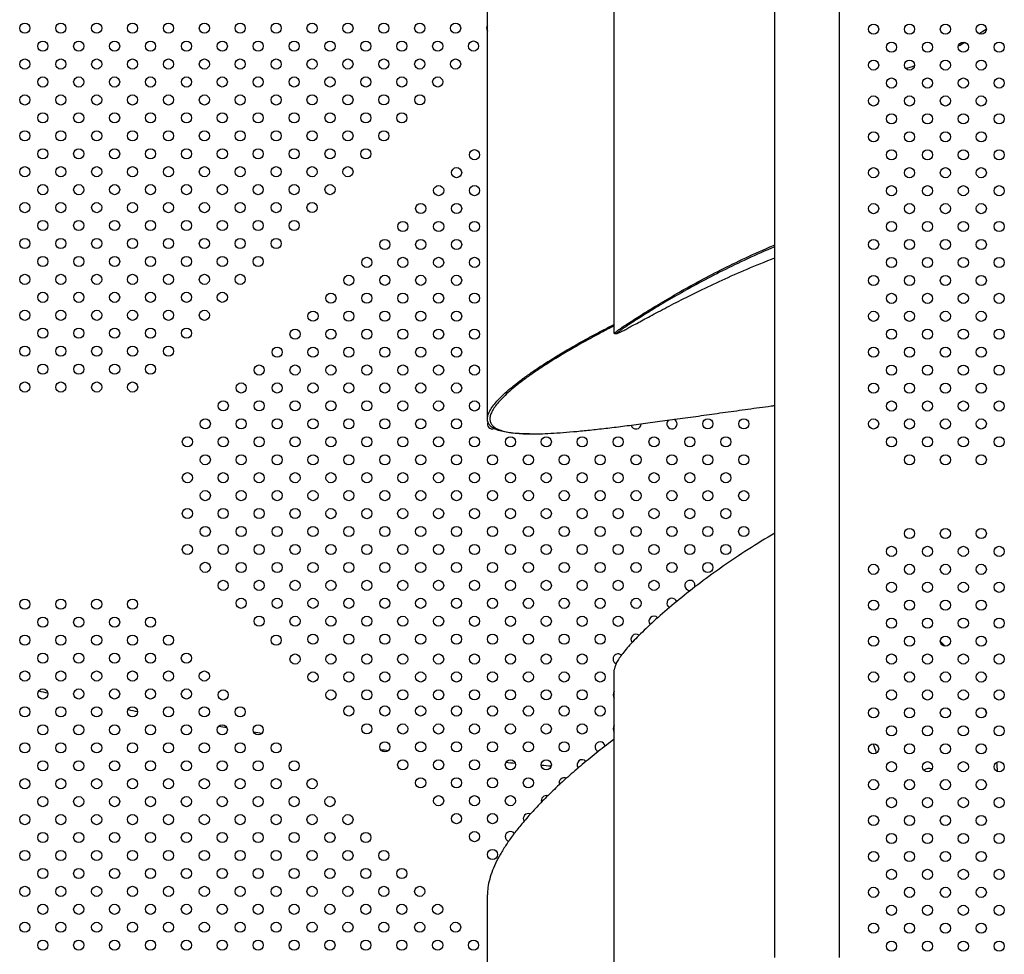
# Model space of a CAD drawing. Units: millimetres. Extents: x 23706 to 25043, y 14863 to 14874.
# Drawn here: x 25033 to 25034, y 14868 to 14868 of the extents above; entities that cross this region are included whole.
import ezdxf

# ---------------------------------------------------------------- set-up
doc = ezdxf.new("R2010")
doc.units = ezdxf.units.MM
doc.layers.add('superior-VIS', color=7, linetype='Continuous')

msp = doc.modelspace()

# ---------------------------------------------------------------- linework, layer by layer
at = {"layer": 'superior-VIS'}
for p, q in [((25033.70404, 14867.95854), (25033.70404, 14868.98612)), ((25033.80404, 14868.02596), (25033.80404, 14868.9187)), ((25033.93064, 14867.53423), (25033.93064, 14868.44393)), ((25033.98144, 14867.53423), (25033.98144, 14868.44393)), ((25033.80414, 14868.0259), (25033.80614, 14868.0259)), ((25033.73733, 14867.94683), (25033.73944, 14867.94683)), ((25033.80404, 14867.31439), (25033.80404, 14867.76074)), ((25033.70404, 14866.95486), (25033.70404, 14867.58342))]:
    msp.add_line(p, q, dxfattribs=at)
for centre in [(25033.33962, 14868.26655), (25033.36791, 14868.26655), (25033.39619, 14868.26655), (25033.42448, 14868.26656), (25033.45276, 14868.26656), (25033.48105, 14868.26656), (25033.50931, 14868.26656), (25033.53759, 14868.26656), (25033.5659, 14868.26657), (25033.59418, 14868.26657), (25033.62247, 14868.26657), (25033.65075, 14868.26657), (25033.67904, 14868.26658), (25034.00837, 14868.26574), (25034.03665, 14868.26574), (25034.06494, 14868.26574), (25034.09322, 14868.26574), (25033.35377, 14868.25241), (25033.38205, 14868.25241), (25033.41034, 14868.25241), (25033.43862, 14868.25242), (25033.46691, 14868.25242), (25033.49519, 14868.25242), (25033.52345, 14868.25242), (25033.55176, 14868.25242), (25033.58004, 14868.25243), (25033.60833, 14868.25243), (25033.63661, 14868.25243), (25033.66489, 14868.25243), (25033.69318, 14868.25244), (25034.02251, 14868.2516), (25034.0508, 14868.2516), (25034.07908, 14868.2516), (25034.10736, 14868.2516), (25033.33963, 14868.23827), (25033.36791, 14868.23827), (25033.3962, 14868.23827), (25033.42448, 14868.23827), (25033.45276, 14868.23827), (25033.48105, 14868.23828), (25033.5093, 14868.23828), (25033.53759, 14868.23827), (25033.5659, 14868.23828), (25033.59419, 14868.23829), (25033.62247, 14868.23829), (25033.65075, 14868.23829), (25033.67904, 14868.23829), (25034.00837, 14868.23746), (25034.03665, 14868.23746), (25034.06494, 14868.23746), (25034.09322, 14868.23746), (25033.35377, 14868.22413), (25033.38205, 14868.22413), (25033.41034, 14868.22413), (25033.43862, 14868.22413), (25033.46691, 14868.22413), (25033.49519, 14868.22414), (25033.52344, 14868.22413), (25033.55176, 14868.22414), (25033.58004, 14868.22414), (25033.60833, 14868.22414), (25033.63661, 14868.22415), (25033.6649, 14868.22415), (25034.02251, 14868.22332), (25034.0508, 14868.22332), (25034.07908, 14868.22332), (25034.10736, 14868.22332), (25033.33963, 14868.20998), (25033.36791, 14868.20998), (25033.3962, 14868.20999), (25033.42448, 14868.20999), (25033.45277, 14868.20999), (25033.48105, 14868.20999), (25033.5093, 14868.20999), (25033.53759, 14868.20999), (25033.5659, 14868.21), (25033.59419, 14868.21), (25033.62247, 14868.21), (25033.65076, 14868.21001), (25034.00837, 14868.20918), (25034.03665, 14868.20918), (25034.06494, 14868.20918), (25034.09322, 14868.20918), (25033.35377, 14868.19584), (25033.38206, 14868.19584), (25033.41034, 14868.19585), (25033.43863, 14868.19585), (25033.46691, 14868.19585), (25033.49519, 14868.19585), (25033.52344, 14868.19585), (25033.55176, 14868.19586), (25033.58005, 14868.19586), (25033.60833, 14868.19586), (25033.63662, 14868.19586), (25034.02251, 14868.19503), (25034.0508, 14868.19503), (25034.07908, 14868.19503), (25034.10736, 14868.19503), (25033.33963, 14868.1817), (25033.36792, 14868.1817), (25033.3962, 14868.1817), (25033.42448, 14868.1817), (25033.45277, 14868.18171), (25033.48105, 14868.18171), (25033.5093, 14868.18171), (25033.53758, 14868.18171), (25033.56591, 14868.18172), (25033.59419, 14868.18172), (25033.62247, 14868.18172), (25034.00837, 14868.18089), (25034.03665, 14868.18089), (25034.06494, 14868.18089), (25034.09322, 14868.18089), (25033.35377, 14868.16756), (25033.38206, 14868.16756), (25033.41034, 14868.16756), (25033.43863, 14868.16756), (25033.46691, 14868.16757), (25033.4952, 14868.16757), (25033.52344, 14868.16757), (25033.55176, 14868.16757), (25033.58005, 14868.16757), (25033.60833, 14868.16758), (25033.69394, 14868.16682), (25034.02251, 14868.16675), (25034.0508, 14868.16675), (25034.07908, 14868.16675), (25034.10736, 14868.16675), (25033.33963, 14868.15341), (25033.36792, 14868.15342), (25033.3962, 14868.15342), (25033.42449, 14868.15342), (25033.45277, 14868.15342), (25033.48105, 14868.15342), (25033.5093, 14868.15342), (25033.53758, 14868.15342), (25033.56591, 14868.15343), (25033.59419, 14868.15343), (25033.6798, 14868.15268), (25034.00837, 14868.15261), (25034.03665, 14868.15261), (25034.06494, 14868.15261), (25034.09322, 14868.15261), (25033.35378, 14868.13927), (25033.38206, 14868.13927), (25033.41035, 14868.13928), (25033.43863, 14868.13928), (25033.46691, 14868.13928), (25033.4952, 14868.13928), (25033.52344, 14868.13928), (25033.55177, 14868.13929), (25033.58005, 14868.13929), (25033.66566, 14868.13854), (25033.69394, 14868.13853), (25034.02251, 14868.13846), (25034.0508, 14868.13846), (25034.07908, 14868.13846), (25034.10736, 14868.13846), (25033.33964, 14868.12513), (25033.36792, 14868.12513), (25033.3962, 14868.12513), (25033.42449, 14868.12514), (25033.45277, 14868.12514), (25033.48106, 14868.12514), (25033.50929, 14868.12514), (25033.53758, 14868.12514), (25033.56591, 14868.12515), (25033.65151, 14868.1244), (25033.6798, 14868.12439), (25034.00837, 14868.12432), (25034.03665, 14868.12432), (25034.06494, 14868.12432), (25034.09322, 14868.12432), (25033.35378, 14868.11099), (25033.38206, 14868.11099), (25033.41035, 14868.11099), (25033.43863, 14868.11099), (25033.46692, 14868.111), (25033.4952, 14868.111), (25033.52344, 14868.111), (25033.55177, 14868.111), (25033.63737, 14868.11025), (25033.66566, 14868.11025), (25033.69394, 14868.11025), (25034.02251, 14868.11018), (25034.0508, 14868.11018), (25034.07908, 14868.11018), (25034.10736, 14868.11018), (25033.33964, 14868.09684), (25033.36792, 14868.09685), (25033.39621, 14868.09685), (25033.42449, 14868.09685), (25033.45278, 14868.09685), (25033.48106, 14868.09686), (25033.50929, 14868.09686), (25033.53758, 14868.09685), (25033.62323, 14868.09611), (25033.65151, 14868.09611), (25033.6798, 14868.09611), (25034.00837, 14868.09604), (25034.03665, 14868.09604), (25034.06494, 14868.09604), (25034.09322, 14868.09604), (25033.35378, 14868.0827), (25033.38207, 14868.08271), (25033.41035, 14868.08271), (25033.43863, 14868.08271), (25033.46692, 14868.08271), (25033.4952, 14868.08271), (25033.52343, 14868.08271), (25033.60908, 14868.08197), (25033.63737, 14868.08197), (25033.66565, 14868.08197), (25033.69394, 14868.08197), (25034.02251, 14868.0819), (25034.0508, 14868.0819), (25034.07908, 14868.0819), (25034.10736, 14868.0819), (25033.33964, 14868.06856), (25033.36792, 14868.06856), (25033.39621, 14868.06856), (25033.42449, 14868.06857), (25033.45278, 14868.06857), (25033.48106, 14868.06857), (25033.50929, 14868.06857), (25033.59494, 14868.06783), (25033.62323, 14868.06783), (25033.65151, 14868.06783), (25033.67979, 14868.06782), (25034.00837, 14868.06775), (25034.03665, 14868.06775), (25034.06494, 14868.06775), (25034.09322, 14868.06775), (25033.35378, 14868.05442), (25033.38207, 14868.05442), (25033.41035, 14868.05442), (25033.43864, 14868.05443), (25033.46692, 14868.05443), (25033.4952, 14868.05443), (25033.58079, 14868.0537), (25033.60908, 14868.0537), (25033.63736, 14868.0537), (25033.66564, 14868.0537), (25033.69393, 14868.05371), (25034.02251, 14868.05361), (25034.0508, 14868.05361), (25034.07908, 14868.05361), (25034.10736, 14868.05361), (25033.33964, 14868.04028), (25033.36793, 14868.04028), (25033.39621, 14868.04028), (25033.4245, 14868.04028), (25033.45278, 14868.04029), (25033.48106, 14868.04029), (25033.56665, 14868.03955), (25033.59493, 14868.03956), (25033.62322, 14868.03956), (25033.6515, 14868.03956), (25033.67979, 14868.03956), (25034.00837, 14868.03947), (25034.03665, 14868.03947), (25034.06494, 14868.03947), (25034.09322, 14868.03947), (25033.35379, 14868.02614), (25033.38207, 14868.02614), (25033.41035, 14868.02614), (25033.43864, 14868.02614), (25033.46692, 14868.02614), (25033.55251, 14868.02541), (25033.58079, 14868.02541), (25033.60908, 14868.02541), (25033.63736, 14868.02542), (25033.66565, 14868.02542), (25033.69393, 14868.02542), (25034.02251, 14868.02533), (25034.0508, 14868.02533), (25034.07908, 14868.02533), (25034.10736, 14868.02533), (25033.33964, 14868.01199), (25033.36793, 14868.01199), (25033.39621, 14868.012), (25033.4245, 14868.012), (25033.45278, 14868.012), (25033.53837, 14868.01127), (25033.56665, 14868.01127), (25033.59494, 14868.01126), (25033.62322, 14868.01126), (25033.65151, 14868.01126), (25033.67979, 14868.01126), (25034.00837, 14868.01119), (25034.03665, 14868.01119), (25034.06494, 14868.01119), (25034.09322, 14868.01119), (25033.35379, 14867.99785), (25033.38207, 14867.99785), (25033.41036, 14867.99786), (25033.43864, 14867.99786), (25033.52422, 14867.99713), (25033.55251, 14867.99712), (25033.58079, 14867.99712), (25033.60908, 14867.99712), (25033.63736, 14867.99712), (25033.66565, 14867.99712), (25033.69393, 14867.99711), (25034.02251, 14867.99704), (25034.0508, 14867.99704), (25034.07908, 14867.99704), (25034.10736, 14867.99704), (25033.33965, 14867.98371), (25033.36793, 14867.98371), (25033.39622, 14867.98371), (25033.4245, 14867.98371), (25033.51008, 14867.98299), (25033.53837, 14867.98298), (25033.56665, 14867.98298), (25033.59493, 14867.98298), (25033.62322, 14867.98298), (25033.6515, 14867.98297), (25033.67979, 14867.98297), (25034.00837, 14867.9829), (25034.03665, 14867.9829), (25034.06494, 14867.9829), (25034.09322, 14867.9829), (25033.49594, 14867.96884), (25033.52422, 14867.96884), (25033.55251, 14867.96884), (25033.58079, 14867.96884), (25033.60908, 14867.96884), (25033.63736, 14867.96883), (25033.66564, 14867.96883), (25033.69393, 14867.96883), (25034.02251, 14867.96876), (25034.0508, 14867.96876), (25034.07908, 14867.96876), (25034.10736, 14867.96876), (25033.4818, 14867.9547), (25033.51008, 14867.9547), (25033.53836, 14867.9547), (25033.56665, 14867.9547), (25033.59493, 14867.95469), (25033.62322, 14867.95469), (25033.6515, 14867.95469), (25033.67978, 14867.95469), (25033.87777, 14867.95467), (25033.90606, 14867.95467), (25034.00837, 14867.95462), (25034.03665, 14867.95462), (25034.06494, 14867.95462), (25034.09322, 14867.95462), (25033.46765, 14867.94056), (25033.49594, 14867.94056), (25033.52422, 14867.94056), (25033.5525, 14867.94056), (25033.58079, 14867.94055), (25033.60907, 14867.94055), (25033.63736, 14867.94055), (25033.66564, 14867.94055), (25033.69393, 14867.94054), (25033.72221, 14867.94054), (25033.75049, 14867.94054), (25033.77878, 14867.94054), (25033.80706, 14867.94054), (25033.83535, 14867.94053), (25033.86363, 14867.94053), (25033.89192, 14867.94053), (25034.02251, 14867.94047), (25034.0508, 14867.94047), (25034.07908, 14867.94047), (25034.10736, 14867.94047), (25033.48179, 14867.92642), (25033.51008, 14867.92642), (25033.53836, 14867.92641), (25033.56665, 14867.92641), (25033.59493, 14867.92641), (25033.62321, 14867.92641), (25033.6515, 14867.92641), (25033.67978, 14867.9264), (25033.70807, 14867.9264), (25033.73635, 14867.9264), (25033.76464, 14867.9264), (25033.79292, 14867.92639), (25033.8212, 14867.92639), (25033.84949, 14867.92639), (25033.87777, 14867.92639), (25033.90606, 14867.92639), (25034.03665, 14867.92633), (25034.06494, 14867.92633), (25034.09322, 14867.92633), (25033.46765, 14867.91228), (25033.49593, 14867.91228), (25033.52422, 14867.91227), (25033.5525, 14867.91227), (25033.58079, 14867.91227), (25033.60907, 14867.91227), (25033.63736, 14867.91226), (25033.66564, 14867.91226), (25033.69392, 14867.91226), (25033.72221, 14867.91226), (25033.75049, 14867.91226), (25033.77878, 14867.91225), (25033.80706, 14867.91225), (25033.83535, 14867.91225), (25033.86363, 14867.91225), (25033.89191, 14867.91224), (25033.48179, 14867.89813), (25033.51007, 14867.89813), (25033.53836, 14867.89813), (25033.56664, 14867.89813), (25033.59493, 14867.89813), (25033.62321, 14867.89812), (25033.6515, 14867.89812), (25033.67978, 14867.89812), (25033.70806, 14867.89812), (25033.73635, 14867.89811), (25033.76463, 14867.89811), (25033.79292, 14867.89811), (25033.8212, 14867.89811), (25033.84949, 14867.89811), (25033.87777, 14867.8981), (25033.90605, 14867.8981), (25033.46765, 14867.88399), (25033.49593, 14867.88399), (25033.52422, 14867.88399), (25033.5525, 14867.88399), (25033.58078, 14867.88398), (25033.60907, 14867.88398), (25033.63735, 14867.88398), (25033.66564, 14867.88398), (25033.69392, 14867.88398), (25033.72221, 14867.88397), (25033.75049, 14867.88397), (25033.77877, 14867.88397), (25033.80706, 14867.88397), (25033.83534, 14867.88396), (25033.86363, 14867.88396), (25033.89191, 14867.88396), (25033.48179, 14867.86985), (25033.51007, 14867.86985), (25033.53836, 14867.86985), (25033.56664, 14867.86984), (25033.59493, 14867.86984), (25033.62321, 14867.86984), (25033.65149, 14867.86984), (25033.67978, 14867.86983), (25033.70806, 14867.86983), (25033.73635, 14867.86983), (25033.76463, 14867.86983), (25033.79292, 14867.86983), (25033.8212, 14867.86982), (25033.84948, 14867.86982), (25033.87777, 14867.86982), (25033.90605, 14867.86982), (25034.03665, 14867.86833), (25034.06494, 14867.86833), (25034.09322, 14867.86833), (25033.46765, 14867.85571), (25033.49593, 14867.85571), (25033.52421, 14867.8557), (25033.5525, 14867.8557), (25033.58078, 14867.8557), (25033.60907, 14867.8557), (25033.63735, 14867.8557), (25033.66564, 14867.85569), (25033.69392, 14867.85569), (25033.7222, 14867.85569), (25033.75049, 14867.85569), (25033.77877, 14867.85568), (25033.80706, 14867.85568), (25033.83534, 14867.85568), (25033.86362, 14867.85568), (25033.89191, 14867.85568), (25034.02251, 14867.85419), (25034.0508, 14867.85419), (25034.07908, 14867.85419), (25034.10736, 14867.85419), (25033.48179, 14867.84157), (25033.51007, 14867.84156), (25033.53835, 14867.84156), (25033.56664, 14867.84156), (25033.59492, 14867.84156), (25033.62321, 14867.84155), (25033.65149, 14867.84155), (25033.67978, 14867.84155), (25033.70806, 14867.84155), (25033.73634, 14867.84155), (25033.76463, 14867.84154), (25033.79291, 14867.84154), (25033.8212, 14867.84154), (25033.84948, 14867.84154), (25033.87777, 14867.84154), (25034.00837, 14867.84005), (25034.03665, 14867.84005), (25034.06494, 14867.84005), (25034.09322, 14867.84005), (25033.49593, 14867.82742), (25033.52421, 14867.82742), (25033.5525, 14867.82742), (25033.58078, 14867.82742), (25033.60906, 14867.82741), (25033.63735, 14867.82741), (25033.66563, 14867.82741), (25033.69392, 14867.82741), (25033.7222, 14867.82741), (25033.75049, 14867.8274), (25033.77877, 14867.8274), (25033.80705, 14867.8274), (25033.83534, 14867.8274), (25034.02251, 14867.82591), (25034.0508, 14867.82591), (25034.07908, 14867.82591), (25034.10736, 14867.82591), (25033.33961, 14867.81253), (25033.36789, 14867.81253), (25033.39618, 14867.81253), (25033.42446, 14867.81253), (25033.51007, 14867.81328), (25033.53835, 14867.81328), (25033.56664, 14867.81328), (25033.59492, 14867.81327), (25033.62321, 14867.81327), (25033.65149, 14867.81327), (25033.67977, 14867.81327), (25033.70806, 14867.81326), (25033.73634, 14867.81326), (25033.76463, 14867.81326), (25033.79291, 14867.81326), (25033.8212, 14867.81326), (25034.00837, 14867.81176), (25034.03665, 14867.81176), (25034.06494, 14867.81176), (25034.09322, 14867.81176), (25033.35375, 14867.79839), (25033.38203, 14867.79839), (25033.41032, 14867.79839), (25033.4386, 14867.79839), (25033.52421, 14867.79914), (25033.55249, 14867.79913), (25033.58078, 14867.79913), (25033.60906, 14867.79913), (25033.63735, 14867.79913), (25033.66563, 14867.79913), (25033.69391, 14867.79912), (25033.7222, 14867.79912), (25033.75048, 14867.79912), (25033.77877, 14867.79912), (25033.80705, 14867.79911), (25034.02251, 14867.79762), (25034.0508, 14867.79762), (25034.07908, 14867.79762), (25034.10736, 14867.79762), (25033.33961, 14867.78424), (25033.36789, 14867.78424), (25033.39618, 14867.78424), (25033.42446, 14867.78424), (25033.45275, 14867.78424), (25033.5376, 14867.78424), (25033.56663, 14867.78499), (25033.59492, 14867.78499), (25033.6232, 14867.78499), (25033.65149, 14867.78498), (25033.67977, 14867.78498), (25033.70806, 14867.78498), (25033.73634, 14867.78498), (25033.76462, 14867.78498), (25033.79291, 14867.78497), (25034.00837, 14867.78348), (25034.03665, 14867.78348), (25034.06494, 14867.78348), (25034.09322, 14867.78348), (25033.35375, 14867.7701), (25033.38203, 14867.7701), (25033.41032, 14867.7701), (25033.4386, 14867.7701), (25033.46689, 14867.7701), (25033.55249, 14867.76936), (25033.58078, 14867.76936), (25033.60906, 14867.76936), (25033.63735, 14867.76936), (25033.66563, 14867.76936), (25033.69391, 14867.76937), (25033.7222, 14867.76937), (25033.75048, 14867.76937), (25033.77877, 14867.76937), (25034.02251, 14867.76934), (25034.0508, 14867.76934), (25034.07908, 14867.76934), (25034.10736, 14867.76934), (25033.33961, 14867.75596), (25033.36789, 14867.75596), (25033.39618, 14867.75596), (25033.42446, 14867.75596), (25033.45275, 14867.75596), (25033.48103, 14867.75596), (25033.56664, 14867.75521), (25033.59492, 14867.75522), (25033.62321, 14867.75522), (25033.65149, 14867.75522), (25033.67977, 14867.75522), (25033.70806, 14867.75523), (25033.73634, 14867.75523), (25033.76463, 14867.75523), (25033.79291, 14867.75523), (25034.00837, 14867.7552), (25034.03665, 14867.7552), (25034.06494, 14867.7552), (25034.09322, 14867.7552), (25033.35375, 14867.74182), (25033.38203, 14867.74182), (25033.41032, 14867.74182), (25033.4386, 14867.74182), (25033.46689, 14867.74182), (25033.49593, 14867.74107), (25033.58078, 14867.74107), (25033.60906, 14867.74108), (25033.63735, 14867.74108), (25033.66563, 14867.74108), (25033.69392, 14867.74108), (25033.7222, 14867.74108), (25033.75049, 14867.74109), (25033.77877, 14867.74109), (25034.02251, 14867.74105), (25034.0508, 14867.74105), (25034.07908, 14867.74105), (25034.10736, 14867.74105), (25033.33961, 14867.72768), (25033.36789, 14867.72768), (25033.39618, 14867.72768), (25033.42446, 14867.72768), (25033.45275, 14867.72768), (25033.48103, 14867.72768), (25033.50931, 14867.72768), (25033.59491, 14867.72842), (25033.6232, 14867.72842), (25033.65148, 14867.72842), (25033.67977, 14867.72841), (25033.70805, 14867.72841), (25033.73634, 14867.72841), (25033.76462, 14867.72841), (25033.7929, 14867.7284), (25034.00837, 14867.72691), (25034.03665, 14867.72691), (25034.06494, 14867.72691), (25034.09322, 14867.72691), (25033.35375, 14867.71353), (25033.38203, 14867.71353), (25033.41032, 14867.71353), (25033.4386, 14867.71353), (25033.46689, 14867.71353), (25033.49517, 14867.71353), (25033.52346, 14867.71353), (25033.60906, 14867.71428), (25033.63734, 14867.71427), (25033.66562, 14867.71427), (25033.69391, 14867.71427), (25033.72219, 14867.71427), (25033.75048, 14867.71427), (25033.77876, 14867.71426), (25034.02251, 14867.71277), (25034.0508, 14867.71277), (25034.07908, 14867.71277), (25034.10736, 14867.71277), (25033.33961, 14867.69939), (25033.36789, 14867.69939), (25033.39618, 14867.69939), (25033.42446, 14867.69939), (25033.45275, 14867.69939), (25033.48103, 14867.69939), (25033.50931, 14867.69939), (25033.5376, 14867.69939), (25033.6232, 14867.70013), (25033.65148, 14867.70013), (25033.67977, 14867.70013), (25033.70805, 14867.70013), (25033.73633, 14867.70012), (25033.76462, 14867.70012), (25034.00837, 14867.69863), (25034.03665, 14867.69863), (25034.06494, 14867.69863), (25034.09322, 14867.69863), (25033.63734, 14867.68599), (25033.66562, 14867.68599), (25033.69391, 14867.68599), (25033.72219, 14867.68598), (25033.75047, 14867.68598), (25033.35375, 14867.68525), (25033.38203, 14867.68525), (25033.41032, 14867.68525), (25033.4386, 14867.68525), (25033.46689, 14867.68525), (25033.49517, 14867.68525), (25033.52346, 14867.68525), (25033.55174, 14867.68525), (25034.02251, 14867.68448), (25034.0508, 14867.68448), (25034.07908, 14867.68448), (25034.10736, 14867.68448), (25033.33961, 14867.67111), (25033.36789, 14867.67111), (25033.39618, 14867.67111), (25033.42446, 14867.67111), (25033.45275, 14867.67111), (25033.48103, 14867.67111), (25033.50931, 14867.67111), (25033.5376, 14867.67111), (25033.56588, 14867.67111), (25033.65148, 14867.67185), (25033.67976, 14867.67184), (25033.70805, 14867.67184), (25033.73633, 14867.67184), (25034.00837, 14867.67034), (25034.03665, 14867.67034), (25034.06494, 14867.67034), (25034.09322, 14867.67034), (25033.35375, 14867.65697), (25033.38203, 14867.65697), (25033.41032, 14867.65697), (25033.4386, 14867.65697), (25033.46689, 14867.65697), (25033.49517, 14867.65697), (25033.52346, 14867.65697), (25033.55174, 14867.65697), (25033.58002, 14867.65697), (25033.66562, 14867.6577), (25033.6939, 14867.6577), (25033.72219, 14867.6577), (25034.02251, 14867.6562), (25034.0508, 14867.6562), (25034.07908, 14867.6562), (25034.10736, 14867.6562), (25033.33961, 14867.64282), (25033.36789, 14867.64282), (25033.39618, 14867.64282), (25033.42446, 14867.64282), (25033.45275, 14867.64282), (25033.48103, 14867.64282), (25033.50931, 14867.64282), (25033.5376, 14867.64282), (25033.56588, 14867.64282), (25033.59417, 14867.64282), (25033.67976, 14867.64356), (25033.70804, 14867.64356), (25034.00837, 14867.64206), (25034.03665, 14867.64206), (25034.06494, 14867.64206), (25034.09322, 14867.64206), (25033.35375, 14867.62868), (25033.38203, 14867.62868), (25033.41032, 14867.62868), (25033.4386, 14867.62868), (25033.46689, 14867.62868), (25033.49517, 14867.62868), (25033.52346, 14867.62868), (25033.55174, 14867.62868), (25033.58002, 14867.62868), (25033.60831, 14867.62868), (25033.6939, 14867.62942), (25034.02251, 14867.62792), (25034.0508, 14867.62792), (25034.07908, 14867.62792), (25034.10736, 14867.62792), (25033.33961, 14867.61454), (25033.36789, 14867.61454), (25033.39618, 14867.61454), (25033.42446, 14867.61454), (25033.45275, 14867.61454), (25033.48103, 14867.61454), (25033.50931, 14867.61454), (25033.5376, 14867.61454), (25033.56588, 14867.61454), (25033.59417, 14867.61454), (25033.62245, 14867.61454), (25033.70804, 14867.61527), (25034.00837, 14867.61377), (25034.03665, 14867.61377), (25034.06494, 14867.61377), (25034.09322, 14867.61377), (25033.35375, 14867.6004), (25033.38203, 14867.6004), (25033.41032, 14867.6004), (25033.4386, 14867.6004), (25033.46689, 14867.6004), (25033.49517, 14867.6004), (25033.52346, 14867.6004), (25033.55174, 14867.6004), (25033.58002, 14867.6004), (25033.60831, 14867.6004), (25033.63659, 14867.6004), (25034.02251, 14867.59963), (25034.0508, 14867.59963), (25034.07908, 14867.59963), (25034.10736, 14867.59963), (25033.33961, 14867.58625), (25033.36789, 14867.58625), (25033.39618, 14867.58625), (25033.42446, 14867.58625), (25033.45275, 14867.58625), (25033.48103, 14867.58625), (25033.50931, 14867.58625), (25033.5376, 14867.58625), (25033.56588, 14867.58625), (25033.59417, 14867.58625), (25033.62245, 14867.58625), (25033.65074, 14867.58625), (25034.00837, 14867.58549), (25034.03665, 14867.58549), (25034.06494, 14867.58549), (25034.09322, 14867.58549), (25033.35375, 14867.57211), (25033.38203, 14867.57211), (25033.41032, 14867.57211), (25033.4386, 14867.57211), (25033.46689, 14867.57211), (25033.49517, 14867.57211), (25033.52346, 14867.57211), (25033.55174, 14867.57211), (25033.58002, 14867.57211), (25033.60831, 14867.57211), (25033.63659, 14867.57211), (25033.66488, 14867.57211), (25034.02251, 14867.57135), (25034.0508, 14867.57135), (25034.07908, 14867.57135), (25034.10736, 14867.57135), (25033.33961, 14867.55797), (25033.36789, 14867.55797), (25033.39618, 14867.55797), (25033.42446, 14867.55797), (25033.45275, 14867.55797), (25033.48103, 14867.55797), (25033.50931, 14867.55797), (25033.5376, 14867.55797), (25033.56588, 14867.55797), (25033.59417, 14867.55797), (25033.62245, 14867.55797), (25033.65074, 14867.55797), (25033.67902, 14867.55797), (25034.00837, 14867.55721), (25034.03665, 14867.55721), (25034.06494, 14867.55721), (25034.09322, 14867.55721), (25033.35375, 14867.54383), (25033.38203, 14867.54383), (25033.41032, 14867.54383), (25033.4386, 14867.54383), (25033.46689, 14867.54383), (25033.49517, 14867.54383), (25033.52346, 14867.54383), (25033.55174, 14867.54383), (25033.58002, 14867.54383), (25033.60831, 14867.54383), (25033.63659, 14867.54383), (25033.66488, 14867.54383), (25033.69316, 14867.54383), (25034.02251, 14867.54306), (25034.0508, 14867.54306), (25034.07908, 14867.54306), (25034.10736, 14867.54306)]:
    msp.add_circle(centre, 0.004, dxfattribs=at)
for centre, radius, start, end in [((25033.70732, 14868.26658), 0.004, 145.03742, 214.96258), ((25033.95604, 14868.47233), 0.25, 302.78989, 304.38064), ((25033.95604, 14868.47233), 0.25, 298.46454, 299.8073), ((25033.95604, 14868.47233), 0.25, 288.10808, 289.77798), ((25034.18226, 14870.80392), 3.50051, 233.20699, 262.14808), ((25033.70807, 14867.95469), 0.004, 157.03776, 290.13357), ((25033.82121, 14867.95468), 0.004, 194.28472, 0), ((25033.82121, 14867.95468), 0.004, 0, 0.54851), ((25033.84949, 14867.95467), 0.004, 132.5133, 0), ((25033.84949, 14867.95467), 0.004, 0, 63.14882), ((25033.79292, 14867.95468), 0.004, 266.26363, 286.71814), ((25033.86362, 14867.82739), 0.004, 0, 276.19259), ((25033.86362, 14867.82739), 0.004, 339.46244, 0), ((25033.84948, 14867.81325), 0.004, 21.44751, 238.24849), ((25033.83534, 14867.79911), 0.004, 44.00247, 220.6303), ((25033.82119, 14867.78497), 0.004, 52.5067, 219.71113), ((25033.95604, 14867.67614), 0.15, 43.54987, 45.62663), ((25033.80705, 14867.76937), 0.004, 49.08489, 246.60696), ((25033.95173, 14870.44677), 2.76864, 257.45852, 257.60979), ((25033.80705, 14867.74109), 0.004, 138.85316, 221.14684), ((25033.95173, 14870.44677), 2.76864, 258.9462, 259.10526), ((25033.95604, 14867.67614), 0.15, 19.74504, 20.877), ((25033.95173, 14870.44677), 2.76864, 260.45174, 260.58196), ((25033.80705, 14867.71426), 0.004, 138.66077, 221.33923), ((25033.95173, 14870.44677), 2.76864, 261.02353, 261.16571), ((25033.95173, 14870.44677), 2.76864, 263.11313, 263.24494), ((25033.7929, 14867.70012), 0.004, 9.16144, 246.91438), ((25033.77876, 14867.68598), 0.004, 42.18748, 217.85042), ((25033.95173, 14870.44677), 2.76864, 265.17199, 265.3223), ((25033.95173, 14870.44677), 2.76864, 265.74851, 265.91266), ((25033.95173, 14870.44677), 2.76864, 266.34917, 266.35744), ((25034.05228, 14867.67614), 0.007, 72.16379, 127.98901), ((25033.95604, 14867.67614), 0.15, 1.75727, 4.55851), ((25033.76462, 14867.67184), 0.004, 64.26755, 200.43916), ((25033.75047, 14867.6577), 0.004, 74.11723, 196.33133), ((25033.73633, 14867.64356), 0.004, 66.79922, 211.1114), ((25033.72219, 14867.62942), 0.004, 39.49816, 248.78849)]:
    msp.add_arc(centre, radius, start, end, dxfattribs=at)
msp.add_ellipse((25033.95604, 14867.67614), major_axis=(0, -0.06379), ratio=0.89593, start_param=1.875574, end_param=1.99882, dxfattribs=at)
for points, knots in [([(25033.80414, 14868.0259), (25033.80407, 14868.0259), (25033.80404, 14868.02592), (25033.80404, 14868.02604), (25033.80416, 14868.02618), (25033.80461, 14868.02662), (25033.80496, 14868.0269), (25033.80589, 14868.02763), (25033.80647, 14868.02806), (25033.80788, 14868.02908), (25033.8087, 14868.02966), (25033.81058, 14868.03096), (25033.81164, 14868.03168), (25033.81399, 14868.03325), (25033.81529, 14868.03411), (25033.81951, 14868.03688), (25033.82279, 14868.03898), (25033.83019, 14868.04361), (25033.83431, 14868.04615), (25033.84332, 14868.05156), (25033.84821, 14868.05444), (25033.85861, 14868.0604), (25033.86414, 14868.06348), (25033.87568, 14868.06973), (25033.8817, 14868.07289), (25033.89409, 14868.07916), (25033.90069, 14868.08239), (25033.91462, 14868.08888), (25033.92195, 14868.09214), (25033.92994, 14868.09549), (25033.93029, 14868.09564), (25033.93064, 14868.09578)], [1325.59865, 1325.59865, 1325.59865, 1325.59865, 1333.033723, 1333.033723, 1346.94456, 1346.94456, 1360.855397, 1360.855397, 1374.766234, 1374.766234, 1388.677071, 1388.677071, 1402.587908, 1402.587908, 1416.498744, 1416.498744, 1444.320418, 1444.320418, 1472.142092, 1472.142092, 1499.963766, 1499.963766, 1527.78544, 1527.78544, 1555.607114, 1555.607114, 1583.553013, 1583.553013, 1611.498913, 1611.498913, 1612.780813, 1612.780813, 1612.780813, 1612.780813]), ([(25033.93064, 14868.09429), (25033.92308, 14868.09115), (25033.91583, 14868.08795), (25033.90202, 14868.08157), (25033.89546, 14868.07839), (25033.88315, 14868.07222), (25033.87717, 14868.0691), (25033.86571, 14868.06295), (25033.86022, 14868.05991), (25033.84988, 14868.05404), (25033.84503, 14868.05121), (25033.83609, 14868.04587), (25033.83199, 14868.04337), (25033.82465, 14868.0388), (25033.8214, 14868.03673), (25033.8172, 14868.034), (25033.81592, 14868.03316), (25033.81358, 14868.0316), (25033.81253, 14868.03089), (25033.81066, 14868.02961), (25033.80985, 14868.02904), (25033.80845, 14868.02804), (25033.80788, 14868.02761), (25033.80695, 14868.02689), (25033.80661, 14868.02661), (25033.80615, 14868.02618), (25033.80604, 14868.02604), (25033.80604, 14868.02589), (25033.80615, 14868.02588), (25033.8066, 14868.02601), (25033.80694, 14868.02614), (25033.80785, 14868.02655), (25033.80843, 14868.02682), (25033.80981, 14868.02751), (25033.81061, 14868.02792), (25033.81246, 14868.02889), (25033.81351, 14868.02944), (25033.81583, 14868.03068), (25033.8171, 14868.03137), (25033.81988, 14868.03287), (25033.82138, 14868.03368), (25033.82461, 14868.03543), (25033.82633, 14868.03636), (25033.83181, 14868.03931), (25033.8359, 14868.04151), (25033.84482, 14868.04622), (25033.84966, 14868.04875), (25033.85999, 14868.05403), (25033.86548, 14868.05678), (25033.87695, 14868.06237), (25033.88293, 14868.06521), (25033.89526, 14868.07086), (25033.90185, 14868.07378), (25033.91573, 14868.07966), (25033.92303, 14868.08262), (25033.93064, 14868.08552)], [166.468076, 166.468076, 166.468076, 166.468076, 194.105292, 194.105292, 221.834619, 221.834619, 249.447741, 249.447741, 277.060863, 277.060863, 304.673984, 304.673984, 332.287106, 332.287106, 359.900228, 359.900228, 373.706789, 373.706789, 387.51335, 387.51335, 401.31991, 401.31991, 415.126471, 415.126471, 428.933032, 428.933032, 442.739593, 442.739593, 456.444189, 456.444189, 470.148784, 470.148784, 483.85338, 483.85338, 497.557975, 497.557975, 511.262571, 511.262571, 524.967166, 524.967166, 538.671762, 538.671762, 552.376357, 552.376357, 579.785548, 579.785548, 607.194739, 607.194739, 634.603931, 634.603931, 662.013122, 662.013122, 689.616457, 689.616457, 717.201544, 717.201544, 717.201544, 717.201544]), ([(25033.73733, 14867.94683), (25033.7369, 14867.94683), (25033.73647, 14867.94683), (25033.7336, 14867.94685), (25033.73128, 14867.94691), (25033.72688, 14867.94714), (25033.7248, 14867.9473), (25033.72092, 14867.94774), (25033.71912, 14867.94801), (25033.71579, 14867.94867), (25033.71427, 14867.94906), (25033.71154, 14867.94995), (25033.71033, 14867.95046), (25033.70821, 14867.95159), (25033.70731, 14867.95221), (25033.70584, 14867.95359), (25033.70526, 14867.95434), (25033.70442, 14867.95596), (25033.70417, 14867.95682), (25033.70399, 14867.95868), (25033.70406, 14867.95967), (25033.70453, 14867.96176), (25033.70492, 14867.96286), (25033.70603, 14867.96518), (25033.70675, 14867.96639), (25033.70848, 14867.96891), (25033.7095, 14867.97023), (25033.71184, 14867.97295), (25033.71315, 14867.97435), (25033.71606, 14867.97724), (25033.71766, 14867.97873), (25033.72111, 14867.98178), (25033.72296, 14867.98333), (25033.72691, 14867.9865), (25033.729, 14867.98812), (25033.73352, 14867.99148), (25033.736, 14867.99326), (25033.7413, 14867.99694), (25033.74412, 14867.99883), (25033.75009, 14868.00273), (25033.75324, 14868.00473), (25033.75988, 14868.00882), (25033.76336, 14868.01091), (25033.77066, 14868.01517), (25033.77447, 14868.01735), (25033.7824, 14868.02177), (25033.78653, 14868.02401), (25033.79507, 14868.02855), (25033.79948, 14868.03085), (25033.80404, 14868.03316)], [2253.511013, 2253.511013, 2253.511013, 2253.511013, 2257.553389, 2257.553389, 2280.72951, 2280.72951, 2303.905631, 2303.905631, 2327.081752, 2327.081752, 2350.257873, 2350.257873, 2373.433994, 2373.433994, 2396.610115, 2396.610115, 2419.786236, 2419.786236, 2442.962357, 2442.962357, 2466.138478, 2466.138478, 2489.314599, 2489.314599, 2512.49072, 2512.49072, 2535.666841, 2535.666841, 2558.842961, 2558.842961, 2582.019082, 2582.019082, 2605.195203, 2605.195203, 2628.371324, 2628.371324, 2652.814595, 2652.814595, 2677.257865, 2677.257865, 2701.701136, 2701.701136, 2726.144406, 2726.144406, 2750.587677, 2750.587677, 2775.030947, 2775.030947, 2799.381304, 2799.381304, 2799.381304, 2799.381304]), ([(25033.80404, 14868.03195), (25033.8005, 14868.03015), (25033.79704, 14868.02835), (25033.78938, 14868.02431), (25033.78524, 14868.02207), (25033.77726, 14868.01765), (25033.77343, 14868.01548), (25033.7661, 14868.01122), (25033.7626, 14868.00913), (25033.75592, 14868.00504), (25033.75275, 14868.00304), (25033.74674, 14867.99915), (25033.7439, 14867.99725), (25033.73855, 14867.99357), (25033.73605, 14867.99179), (25033.73149, 14867.98843), (25033.72938, 14867.98681), (25033.72539, 14867.98363), (25033.72351, 14867.98207), (25033.72002, 14867.97902), (25033.7184, 14867.97753), (25033.71545, 14867.97463), (25033.71411, 14867.97322), (25033.71173, 14867.97049), (25033.71069, 14867.96917), (25033.70891, 14867.96663), (25033.70817, 14867.96542), (25033.70702, 14867.96309), (25033.7066, 14867.96198), (25033.70609, 14867.95988), (25033.706, 14867.95888), (25033.70613, 14867.95701), (25033.70636, 14867.95614), (25033.70715, 14867.9545), (25033.70771, 14867.95375), (25033.70914, 14867.95236), (25033.71002, 14867.95172), (25033.71209, 14867.95057), (25033.71328, 14867.95006), (25033.71597, 14867.94915), (25033.71747, 14867.94876), (25033.72075, 14867.94808), (25033.72253, 14867.9478), (25033.72638, 14867.94735), (25033.72843, 14867.94717), (25033.73279, 14867.94693), (25033.7351, 14867.94686), (25033.73995, 14867.94681), (25033.74255, 14867.94683), (25033.74808, 14867.94697), (25033.75101, 14867.94709), (25033.75719, 14867.94742), (25033.76044, 14867.94764), (25033.76728, 14867.94815), (25033.77086, 14867.94846), (25033.77834, 14867.94916), (25033.78224, 14867.94955), (25033.79035, 14867.95042), (25033.79456, 14867.9509), (25033.80328, 14867.95193), (25033.80779, 14867.95248), (25033.81709, 14867.95365), (25033.82188, 14867.95427), (25033.83173, 14867.95558), (25033.83679, 14867.95626), (25033.84716, 14867.95767), (25033.85247, 14867.9584), (25033.86331, 14867.95991), (25033.86885, 14867.96068), (25033.88012, 14867.96225), (25033.88586, 14867.96306), (25033.89751, 14867.96468), (25033.90342, 14867.9655), (25033.91539, 14867.96715), (25033.92145, 14867.96798), (25033.92859, 14867.96895), (25033.92961, 14867.96909), (25033.93064, 14867.96923)], [224.948944, 224.948944, 224.948944, 224.948944, 244.036982, 244.036982, 268.44068, 268.44068, 292.844378, 292.844378, 317.248077, 317.248077, 341.651775, 341.651775, 366.055473, 366.055473, 390.459171, 390.459171, 413.606363, 413.606363, 436.753554, 436.753554, 459.900746, 459.900746, 483.047938, 483.047938, 506.195129, 506.195129, 529.342321, 529.342321, 552.489513, 552.489513, 575.636704, 575.636704, 598.783896, 598.783896, 621.931088, 621.931088, 645.078279, 645.078279, 668.225471, 668.225471, 691.372663, 691.372663, 714.519854, 714.519854, 737.667046, 737.667046, 760.814238, 760.814238, 784.151441, 784.151441, 807.488645, 807.488645, 830.825849, 830.825849, 854.163053, 854.163053, 877.500257, 877.500257, 900.837461, 900.837461, 924.174665, 924.174665, 947.511869, 947.511869, 970.849073, 970.849073, 994.186277, 994.186277, 1017.523481, 1017.523481, 1040.860685, 1040.860685, 1064.197889, 1064.197889, 1087.535093, 1087.535093, 1091.447695, 1091.447695, 1091.447695, 1091.447695]), ([(25033.93064, 14867.86857), (25033.92329, 14867.86432), (25033.91623, 14867.85999), (25033.90271, 14867.85132), (25033.89624, 14867.84697), (25033.88392, 14867.83836), (25033.87783, 14867.83393), (25033.86613, 14867.82509), (25033.86051, 14867.82068), (25033.8499, 14867.81203), (25033.8449, 14867.8078), (25033.83566, 14867.79965), (25033.83141, 14867.79573), (25033.82375, 14867.78834), (25033.82035, 14867.78486), (25033.81593, 14867.78004), (25033.81458, 14867.7785), (25033.81211, 14867.77556), (25033.81099, 14867.77416), (25033.80901, 14867.77152), (25033.80814, 14867.77027), (25033.80664, 14867.76793), (25033.80602, 14867.76684), (25033.80503, 14867.76482), (25033.80466, 14867.76389), (25033.80416, 14867.76219), (25033.80404, 14867.76143), (25033.80404, 14867.76074)], [171.46476, 171.46476, 171.46476, 171.46476, 199.570873, 199.570873, 228.080998, 228.080998, 257.3295, 257.3295, 286.578001, 286.578001, 315.826503, 315.826503, 345.075005, 345.075005, 374.323506, 374.323506, 388.947757, 388.947757, 403.572008, 403.572008, 418.196259, 418.196259, 432.82051, 432.82051, 447.444761, 447.444761, 462.069011, 462.069011, 462.069011, 462.069011]), ([(25033.80404, 14867.70624), (25033.80367, 14867.70596), (25033.8033, 14867.70568), (25033.79836, 14867.70195), (25033.79395, 14867.69853), (25033.78542, 14867.69173), (25033.78131, 14867.68835), (25033.7734, 14867.68167), (25033.76961, 14867.67837), (25033.76235, 14867.67184), (25033.75888, 14867.66862), (25033.75228, 14867.66228), (25033.74914, 14867.65916), (25033.74321, 14867.65304), (25033.74041, 14867.65003), (25033.73515, 14867.64415), (25033.73268, 14867.64127), (25033.72826, 14867.63586), (25033.72624, 14867.63327), (25033.72242, 14867.62812), (25033.72062, 14867.62556), (25033.71727, 14867.6205), (25033.71572, 14867.61799), (25033.7129, 14867.61304), (25033.71162, 14867.6106), (25033.70934, 14867.60579), (25033.70835, 14867.60342), (25033.70666, 14867.59879), (25033.70597, 14867.59652), (25033.70489, 14867.59208), (25033.70451, 14867.58991), (25033.70412, 14867.58631), (25033.70404, 14867.58485), (25033.70404, 14867.58342)], [227.188764, 227.188764, 227.188764, 227.188764, 229.256291, 229.256291, 254.729213, 254.729213, 280.202134, 280.202134, 305.675055, 305.675055, 331.147977, 331.147977, 356.620898, 356.620898, 382.093819, 382.093819, 407.56674, 407.56674, 431.103118, 431.103118, 454.639495, 454.639495, 478.175872, 478.175872, 501.71225, 501.71225, 525.248627, 525.248627, 548.785004, 548.785004, 572.321381, 572.321381, 588.907989, 588.907989, 588.907989, 588.907989])]:
    msp.add_open_spline(points, degree=3, knots=knots, dxfattribs=at)

doc.saveas('drawing.dxf')
